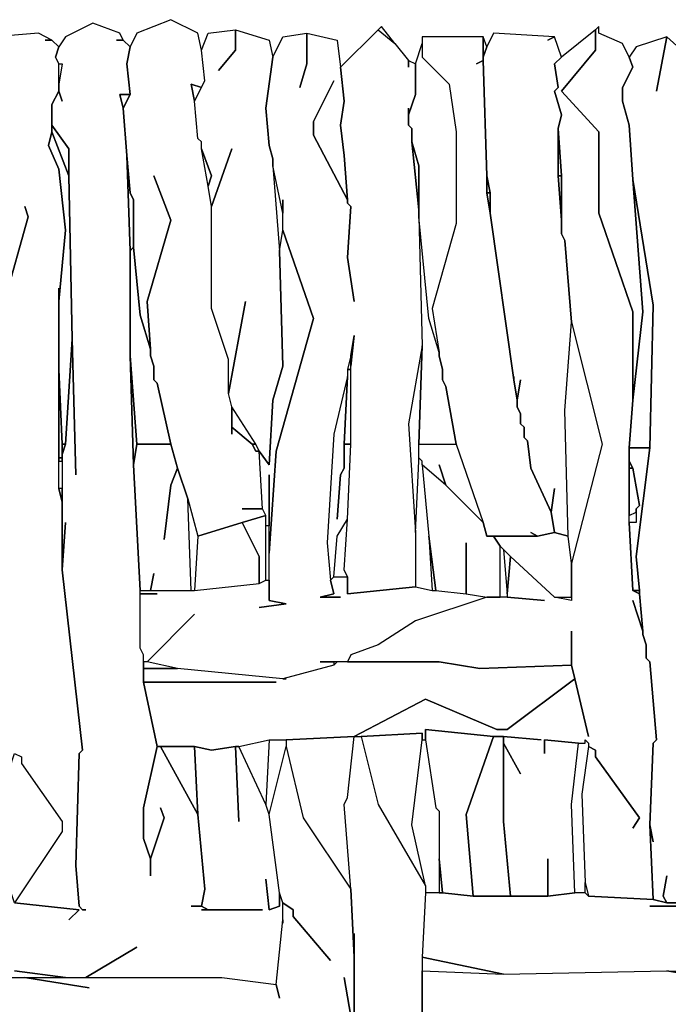
# Model space of a CAD drawing. Units: inches. Extents: x -27.8 to 29.4, y -27.2 to 34.4.
# Drawn here: x 10.1 to 13.9, y 16.9 to 22.6 of the extents above; entities that cross this region are included whole.
import ezdxf

# ---------------------------------------------------------------- set-up
doc = ezdxf.new("R2010")
doc.units = ezdxf.units.IN
doc.header["$MEASUREMENT"] = 0

msp = doc.modelspace()

# ---------------------------------------------------------------- linework, layer by layer
at = {"color": 7}
for points in [[(9.9192, 17.0702, 0.2686), (10.3721, 17.0702, 0.2686), (10.0767, 17.1096, 0.2686), (10.3721, 17.0702, 0.2686), (10.4903, 17.0702, 0.2686), (10.7857, 17.2474, 0.2686), (10.4903, 17.0702, 0.2686), (11.278, 17.0702, 0.2686), (11.5931, 17.0308, 0.2686), (11.6325, 17.4049, 0.2686), (11.6325, 17.5034, 0.2686), (11.6128, 17.5624, 0.2686), (11.6128, 17.4837, 0.2686), (11.5537, 17.464, 0.2686), (11.534, 17.6412, 0.2686), (11.5537, 17.464, 0.2686), (11.6128, 17.4837, 0.2686), (11.6128, 17.5624, 0.2686), (11.5537, 18.0153, 0.2686), (11.534, 18.0743, 0.2686), (11.3765, 18.4091, 0.2686), (11.3568, 18.4091, 0.2686), (11.3765, 17.9759, 0.2686), (11.3568, 18.4091, 0.2686), (11.2189, 18.3894, 0.2686), (11.1204, 18.4091, 0.2686), (11.1401, 18.0153, 0.2686), (11.1795, 17.5821, 0.2686), (11.1598, 17.4837, 0.2686), (11.1992, 17.464, 0.2686), (11.5143, 17.464, 0.2686), (11.1598, 17.464, 0.2686), (11.1992, 17.464, 0.2686), (11.1598, 17.4837, 0.2686), (11.1008, 17.4837, 0.2686), (11.1598, 17.4837, 0.2686), (11.1795, 17.5821, 0.2686), (11.1401, 18.0153, 0.2686), (10.9235, 18.4091, 0.2686), (10.9038, 18.4091, 0.2686), (10.8251, 18.0547, 0.2686), (10.8251, 17.8775, 0.2686), (10.8644, 17.7593, 0.2686), (10.9432, 17.9956, 0.2686), (10.9235, 18.0547, 0.2686), (10.9432, 17.9956, 0.2686), (10.8644, 17.7593, 0.2686), (10.8644, 17.6609, 0.2686), (10.8644, 17.7593, 0.2686), (10.8251, 17.8775, 0.2686), (10.8251, 18.0547, 0.2686), (10.9038, 18.4091, 0.2686), (10.8251, 18.7831, 0.2686), (10.8251, 18.9407, 0.2686), (10.8054, 18.98, 0.2686), (10.8054, 19.3147, 0.2686), (10.766, 20.0432, 0.2686), (10.7463, 20.6733, 0.2686), (10.7463, 21.2836, 0.2686), (10.7266, 21.8349, 0.2686), (10.7069, 22.1106, 0.2686), (10.6872, 22.1893, 0.2686), (10.7463, 22.1893, 0.2686), (10.7266, 22.3665, 0.2686), (10.7463, 22.465, 0.2686), (10.7069, 22.5043, 0.2686), (10.6675, 22.5043, 0.2686), (10.7069, 22.5043, 0.2686), (10.6872, 22.5437, 0.2686), (10.5297, 22.6028, 0.2686), (10.3721, 22.524, 0.2686), (10.3327, 22.465, 0.2686), (10.313, 22.4059, 0.2686), (10.3327, 22.3665, 0.2686), (10.3524, 22.3665, 0.2686), (10.3327, 22.2484, 0.2686), (10.3327, 22.209, 0.2686), (10.3524, 22.1499, 0.2686), (10.3327, 22.209, 0.2686), (10.2933, 22.1303, 0.2686), (10.2933, 22.0121, 0.2686), (10.3918, 21.8743, 0.2686), (10.3918, 21.7168, 0.2686), (10.4115, 20.7717, 0.2686), (10.4312, 19.9842, 0.2686), (10.4115, 20.7717, 0.2686), (10.3721, 20.1614, 0.2686), (10.3524, 20.1023, 0.2686), (10.3524, 19.4329, 0.2686), (10.3721, 19.7085, 0.2686), (10.3524, 19.4329, 0.2686), (10.4706, 18.3894, 0.2686), (10.4509, 18.3697, 0.2686), (10.4312, 17.7199, 0.2686), (10.4509, 17.4837, 0.2686), (10.4706, 17.464, 0.2686), (10.4903, 17.464, 0.2686), (10.4706, 17.464, 0.2686), (10.4509, 17.4837, 0.2686), (10.4312, 17.7199, 0.2686), (10.4509, 18.3697, 0.2686), (10.4706, 18.3894, 0.2686), (10.3524, 19.4329, 0.2686), (10.3524, 19.8267, 0.2686), (10.3327, 19.9054, 0.2686), (10.3327, 21.0671, 0.2686), (10.3327, 20.9883, 0.2686), (10.3721, 21.4018, 0.2686), (10.3327, 21.7562, 0.2686), (10.2737, 21.894, 0.2686), (10.2933, 21.9727, 0.2686), (10.2933, 22.1303, 0.2686), (10.3327, 22.209, 0.2686), (10.3327, 22.3665, 0.2686), (10.313, 22.4059, 0.2686), (10.3327, 22.465, 0.2686), (10.2933, 22.5043, 0.2686), (10.254, 22.5043, 0.2686), (10.2933, 22.5043, 0.2686), (10.2146, 22.5437, 0.2686), (9.9586, 22.524, 0.2686)], [(14.0744, 22.3271, 0.2686), (13.8578, 22.524, 0.2686), (13.7987, 22.209, 0.2686), (13.8578, 22.524, 0.2686), (13.6805, 22.465, 0.2686), (13.6411, 22.4059, 0.2686), (13.6608, 22.3468, 0.2686), (13.6017, 22.2287, 0.2686), (13.6017, 22.1499, 0.2686), (13.6411, 22.0121, 0.2686), (13.6608, 21.6971, 0.2686), (13.779, 20.9686, 0.2686), (13.7593, 20.1417, 0.2686), (13.6805, 19.5116, 0.2686), (13.7002, 19.3147, 0.2686), (13.7002, 19.2951, 0.2686), (13.7199, 19.0785, 0.2686), (13.7199, 19.0588, 0.2686), (13.7396, 18.9997, 0.2686), (13.7396, 18.921, 0.2686), (13.7593, 18.9013, 0.2686), (13.7987, 18.4484, 0.2686), (13.779, 18.4287, 0.2686), (13.7593, 17.9562, 0.2686), (13.779, 17.8578, 0.2686), (13.7593, 17.9562, 0.2686), (13.779, 17.5231, 0.2686), (13.8578, 17.5034, 0.2686), (13.8381, 17.5427, 0.2686), (13.8578, 17.6609, 0.2686), (13.8381, 17.5427, 0.2686), (13.8578, 17.5034, 0.2686), (14.2319, 17.5034, 0.2686)], [(10.0176, 20.9883, 0.2686), (10.1555, 21.4805, 0.2686), (10.1358, 21.5396, 0.2686), (10.1555, 21.4805, 0.2686), (10.0176, 20.9883, 0.2686)], [(12.046, 16.6174, 0.2686), (12.046, 17.3262, 0.2686), (12.046, 17.1883, 0.2686), (12.0263, 17.5821, 0.2686), (11.9869, 18.0743, 0.2686), (12.0066, 18.1137, 0.2686), (12.046, 18.4681, 0.2686), (12.0854, 18.4681, 0.2686), (12.1839, 18.0743, 0.2686), (12.4596, 17.6018, 0.2686), (12.4596, 17.5624, 0.2686), (12.4399, 17.1883, 0.2686), (12.4399, 16.6764, 0.2686)], [(9.9192, 17.0702, 0.2686), (10.1358, 17.0702, 0.2686), (10.51, 17.0111, 0.2686), (10.1358, 17.0702, 0.2686), (11.278, 17.0702, 0.2686), (11.5931, 17.0308, 0.2686), (11.6128, 16.9521, 0.2686), (11.5931, 17.0308, 0.2686), (11.6325, 17.4049, 0.2686), (11.6325, 17.3852, 0.2686), (11.6325, 17.5034, 0.2686), (11.6915, 17.464, 0.2686), (11.6915, 17.4246, 0.2686), (11.9082, 17.1686, 0.2686), (11.6915, 17.4246, 0.2686), (11.6915, 17.464, 0.2686), (11.6325, 17.5034, 0.2686), (11.6128, 17.5624, 0.2686), (11.5537, 18.0153, 0.2686), (11.6522, 18.4091, 0.2686), (11.7506, 17.9956, 0.2686), (12.0263, 17.5821, 0.2686), (12.046, 17.1883, 0.2686), (12.046, 16.7355, 0.2686), (11.9869, 17.0702, 0.2686), (12.046, 16.7355, 0.2686)], [(10.0767, 18.3697, 0.2686), (10.1161, 18.35, 0.2686), (10.1161, 18.3106, 0.2686), (10.3524, 17.9759, 0.2686), (10.3524, 17.9168, 0.2686), (10.0767, 17.5034, 0.2686), (10.4509, 17.464, 0.2686), (10.3918, 17.4049, 0.2686), (10.4509, 17.464, 0.2686), (10.0767, 17.5034, 0.2686)], [(14.2319, 17.5034, 0.2686), (13.8578, 17.5034, 0.2686), (13.779, 17.5231, 0.2686), (13.4048, 17.5427, 0.2686), (13.3851, 17.5624, 0.2686), (13.326, 17.5624, 0.2686), (13.1685, 17.5427, 0.2686), (12.7353, 17.5427, 0.2686), (12.558, 17.5624, 0.2686), (12.4596, 17.5624, 0.2686), (12.4399, 17.1883, 0.2686), (12.9125, 17.0899, 0.2686), (13.8578, 17.1096, 0.2686), (14.9212, 17.0702, 0.2686)], [(14.291, 17.4837, 0.2686), (13.7593, 17.4837, 0.2686), (14.291, 17.4837, 0.2686)], [(12.4399, 16.6764, 0.2686), (12.4399, 17.1096, 0.2686), (12.9125, 17.0899, 0.2686), (13.8578, 17.1096, 0.2686), (14.0941, 17.0702, 0.2686), (13.8578, 17.1096, 0.2686), (14.9212, 17.0702, 0.2686), (14.9409, 16.6961, 0.2686)]]:
    msp.add_polyline3d(points, dxfattribs=at)
for points in [[(11.3961, 19.7873, 0.2686), (11.5143, 19.7873, 0.2686), (11.4946, 20.122, 0.2686), (11.4749, 20.122, 0.2686), (11.4552, 20.1614, 0.2686), (11.3371, 20.2598, 0.2686), (11.3371, 20.2204, 0.2686), (11.3371, 20.3779, 0.2686), (11.3174, 20.4567, 0.2686), (11.3174, 20.6536, 0.2686), (11.2189, 20.9489, 0.2686), (11.2189, 21.5396, 0.2686), (11.1992, 21.6577, 0.2686), (11.1598, 21.8743, 0.2686), (11.1598, 21.9137, 0.2686), (11.1401, 21.9334, 0.2686), (11.1204, 22.1499, 0.2686), (11.1008, 22.2484, 0.2686), (11.1598, 22.2287, 0.2686), (11.1795, 22.2681, 0.2686), (11.1598, 22.4453, 0.2686), (11.1401, 22.5437, 0.2686), (10.9826, 22.6225, 0.2686), (10.7857, 22.5437, 0.2686), (10.7463, 22.465, 0.2686), (10.7266, 22.3665, 0.2686), (10.7463, 22.1893, 0.2686), (10.7069, 22.1106, 0.2686), (10.7266, 21.8349, 0.2686), (10.7463, 21.6183, 0.2686), (10.766, 21.579, 0.2686), (10.766, 21.3033, 0.2686), (10.8054, 20.9095, 0.2686), (10.8644, 20.7127, 0.2686), (10.8447, 20.9883, 0.2686), (10.9826, 21.4608, 0.2686), (10.8841, 21.7168, 0.2686), (10.9826, 21.4608, 0.2686), (10.8447, 20.9883, 0.2686), (10.8644, 20.7127, 0.2686), (10.8644, 20.6733, 0.2686), (10.8841, 20.6142, 0.2686), (10.8841, 20.5355, 0.2686), (10.9038, 20.5158, 0.2686), (10.9826, 20.1614, 0.2686), (11.022, 20.0235, 0.2686), (11.0811, 19.8463, 0.2686), (11.1401, 19.6298, 0.2686), (11.3961, 19.7085, 0.2686), (11.534, 19.7479, 0.2686), (11.5143, 19.7873, 0.2686)], [(11.1204, 19.1769, 0.2686), (10.8447, 18.9013, 0.2686), (10.8251, 18.9013, 0.2686), (10.8251, 18.9407, 0.2686), (10.8054, 18.98, 0.2686), (10.8054, 19.2951, 0.2686), (10.9038, 19.2951, 0.2686), (10.8054, 19.2951, 0.2686), (10.8054, 19.3147, 0.2686), (11.1204, 19.3147, 0.2686), (11.4946, 19.3541, 0.2686), (11.534, 19.3738, 0.2686), (11.5537, 19.3738, 0.2686), (11.5537, 19.2557, 0.2686), (11.6522, 19.236, 0.2686), (11.4946, 19.2163, 0.2686), (11.6522, 19.236, 0.2686), (11.5537, 19.2557, 0.2686), (11.5537, 19.5313, 0.2686), (11.5931, 20.122, 0.2686), (11.8097, 20.8899, 0.2686), (11.6325, 21.4018, 0.2686), (11.6325, 21.579, 0.2686), (11.6325, 21.5002, 0.2686), (11.5734, 21.7759, 0.2686), (11.5734, 21.8152, 0.2686), (11.5537, 21.894, 0.2686), (11.534, 22.1106, 0.2686), (11.5734, 22.4059, 0.2686), (11.6325, 22.524, 0.2686), (11.7703, 22.5437, 0.2686), (11.7703, 22.3665, 0.2686), (11.7309, 22.2287, 0.2686), (11.7703, 22.3665, 0.2686), (11.7703, 22.5437, 0.2686), (11.9475, 22.5043, 0.2686), (11.9672, 22.3468, 0.2686), (11.9869, 22.1499, 0.2686), (11.9672, 22.0121, 0.2686), (11.9869, 21.8349, 0.2686), (12.0066, 21.579, 0.2686), (11.8097, 21.9531, 0.2686), (11.8097, 22.0318, 0.2686), (11.9279, 22.2681, 0.2686), (11.8097, 22.0318, 0.2686), (11.8097, 21.9531, 0.2686), (12.0066, 21.579, 0.2686), (12.0066, 21.5593, 0.2686), (12.0263, 21.5396, 0.2686), (12.0066, 21.2443, 0.2686), (12.046, 20.9883, 0.2686), (12.0066, 21.2443, 0.2686), (12.0263, 21.5396, 0.2686), (12.0066, 21.5593, 0.2686), (12.0066, 21.579, 0.2686), (11.9869, 21.8349, 0.2686), (11.9672, 22.0121, 0.2686), (11.9869, 22.1499, 0.2686), (11.9672, 22.3468, 0.2686), (12.1839, 22.5634, 0.2686), (12.2823, 22.4847, 0.2686), (12.3611, 22.3862, 0.2686), (12.3611, 22.3468, 0.2686), (12.3611, 22.3862, 0.2686), (12.4005, 22.3665, 0.2686), (12.4005, 22.1893, 0.2686), (12.3611, 22.0712, 0.2686), (12.3611, 22.1106, 0.2686), (12.3611, 22.0121, 0.2686), (12.3808, 21.9924, 0.2686), (12.3808, 21.9137, 0.2686), (12.4202, 21.5199, 0.2686), (12.4202, 21.4805, 0.2686), (12.4399, 20.7323, 0.2686), (12.3611, 20.2795, 0.2686), (12.4005, 19.6495, 0.2686), (12.4005, 19.3344, 0.2686), (12.0066, 19.2951, 0.2686), (12.0066, 19.3935, 0.2686), (11.9869, 19.4329, 0.2686), (12.0066, 19.7282, 0.2686), (12.0263, 20.1614, 0.2686), (12.0263, 20.6142, 0.2686), (12.046, 20.7914, 0.2686), (12.0263, 20.6733, 0.2686), (12.0066, 20.5945, 0.2686), (12.0066, 20.5551, 0.2686), (11.9279, 20.2204, 0.2686), (11.8885, 19.5904, 0.2686), (11.9082, 19.3738, 0.2686), (11.9279, 19.2951, 0.2686), (11.8491, 19.2754, 0.2686), (11.9672, 19.2754, 0.2686), (11.8491, 19.2754, 0.2686), (11.9279, 19.2951, 0.2686), (11.9082, 19.3738, 0.2686), (11.9279, 19.3935, 0.2686), (12.0066, 19.3935, 0.2686), (12.0066, 19.2951, 0.2686), (12.4005, 19.3344, 0.2686), (12.4989, 19.3147, 0.2686), (12.5186, 19.3147, 0.2686), (12.6959, 19.2951, 0.2686), (12.814, 19.2754, 0.2686), (12.4005, 19.1375, 0.2686), (12.1839, 18.9997, 0.2686), (12.0263, 18.9407, 0.2686), (12.0066, 18.9013, 0.2686), (11.8491, 18.9013, 0.2686), (11.9279, 18.9013, 0.2686), (11.9279, 18.8816, 0.2686), (11.6325, 18.8028, 0.2686), (11.022, 18.8619, 0.2686), (10.8447, 18.9013, 0.2686)], [(11.4158, 20.9883, 0.2686), (11.3174, 20.4567, 0.2686), (11.3174, 20.6536, 0.2686), (11.2189, 20.9489, 0.2686), (11.2189, 21.5396, 0.2686), (11.3371, 21.8743, 0.2686), (11.2189, 21.5396, 0.2686), (11.1992, 21.6577, 0.2686), (11.2189, 21.7168, 0.2686), (11.1598, 21.8743, 0.2686), (11.1598, 21.9137, 0.2686), (11.1401, 21.9334, 0.2686), (11.1204, 22.1499, 0.2686), (11.1795, 22.2681, 0.2686), (11.1598, 22.4453, 0.2686), (11.1992, 22.5437, 0.2686), (11.3568, 22.5634, 0.2686), (11.3568, 22.4453, 0.2686), (11.2583, 22.3271, 0.2686), (11.3568, 22.4453, 0.2686), (11.3568, 22.5634, 0.2686), (11.5537, 22.5043, 0.2686), (11.5734, 22.4059, 0.2686), (11.534, 22.1106, 0.2686), (11.5537, 21.894, 0.2686), (11.5734, 21.8152, 0.2686), (11.5734, 21.7759, 0.2686), (11.6128, 21.2836, 0.2686), (11.6325, 20.6142, 0.2686), (11.5734, 20.4173, 0.2686), (11.5537, 20.0432, 0.2686), (11.4946, 20.122, 0.2686), (11.4749, 20.1614, 0.2686), (11.3371, 20.3779, 0.2686), (11.3174, 20.4567, 0.2686)], [(13.6608, 19.2557, 0.2686), (13.7199, 19.0785, 0.2686), (13.7002, 19.2951, 0.2686), (13.6608, 19.3147, 0.2686), (13.6411, 19.7085, 0.2686), (13.6411, 20.1417, 0.2686), (13.6608, 20.4173, 0.2686), (13.6608, 20.9292, 0.2686), (13.4639, 21.5002, 0.2686), (13.4639, 21.9727, 0.2686), (13.2473, 22.209, 0.2686), (13.4442, 22.4453, 0.2686), (13.4442, 22.5634, 0.2686), (13.2473, 22.4059, 0.2686), (13.2079, 22.3665, 0.2686), (13.2276, 22.2287, 0.2686), (13.2079, 22.209, 0.2686), (13.2473, 22.0712, 0.2686), (13.2276, 21.9924, 0.2686), (13.2473, 21.7168, 0.2686), (13.2473, 21.3821, 0.2686), (13.267, 21.3427, 0.2686), (13.3064, 20.8702, 0.2686), (13.4836, 20.1614, 0.2686), (13.3064, 19.4723, 0.2686), (13.3064, 19.2557, 0.2686), (13.2079, 19.2754, 0.2686), (12.9519, 19.5116, 0.2686), (12.9322, 19.2951, 0.2686), (12.9322, 19.2754, 0.2686), (13.1488, 19.2557, 0.2686), (12.9322, 19.2754, 0.2686), (12.814, 19.2754, 0.2686), (12.4005, 19.1375, 0.2686), (12.1839, 18.9997, 0.2686), (12.0263, 18.9407, 0.2686), (12.0066, 18.9013, 0.2686), (12.5383, 18.9013, 0.2686), (12.7746, 18.8619, 0.2686), (13.3064, 18.8816, 0.2686), (13.3064, 19.0785, 0.2686), (13.3064, 18.8816, 0.2686), (13.326, 18.8028, 0.2686), (13.4048, 18.4681, 0.2686), (13.326, 18.8028, 0.2686), (12.9322, 18.5075, 0.2686), (12.8731, 18.5075, 0.2686), (12.4596, 18.6847, 0.2686), (12.046, 18.4681, 0.2686), (12.0854, 18.4681, 0.2686), (12.4399, 18.4878, 0.2686), (12.4399, 18.4484, 0.2686), (12.4596, 18.4484, 0.2686), (12.4596, 18.5075, 0.2686), (12.8534, 18.4681, 0.2686), (12.9125, 18.4681, 0.2686), (13.1291, 18.4484, 0.2686), (12.9125, 18.4681, 0.2686), (12.9125, 18.4287, 0.2686), (13.011, 18.2515, 0.2686), (12.9125, 18.4287, 0.2686), (12.9125, 17.9759, 0.2686), (12.9519, 17.5427, 0.2686), (13.1685, 17.5427, 0.2686), (13.1685, 17.7593, 0.2686), (13.1685, 17.5427, 0.2686), (13.326, 17.5624, 0.2686), (13.3064, 18.0743, 0.2686), (13.3457, 18.4287, 0.2686), (13.1488, 18.4484, 0.2686), (13.1488, 18.3697, 0.2686), (13.1488, 18.4484, 0.2686), (13.3457, 18.4287, 0.2686), (13.3851, 18.4287, 0.2686), (13.3851, 18.4484, 0.2686), (13.4048, 18.4287, 0.2686), (13.4048, 18.4091, 0.2686), (13.4442, 18.3894, 0.2686), (13.4442, 18.35, 0.2686), (13.7002, 17.9956, 0.2686), (13.6608, 17.9365, 0.2686), (13.7002, 17.9956, 0.2686), (13.4442, 18.35, 0.2686), (13.4442, 18.3894, 0.2686), (13.4048, 18.4091, 0.2686), (13.3654, 18.1334, 0.2686), (13.3851, 17.6215, 0.2686), (13.4048, 17.5427, 0.2686), (13.779, 17.5231, 0.2686), (13.7593, 17.9562, 0.2686), (13.779, 18.4287, 0.2686), (13.7987, 18.4484, 0.2686), (13.7593, 18.9013, 0.2686), (13.7396, 18.921, 0.2686), (13.7396, 18.9997, 0.2686), (13.7199, 19.0588, 0.2686), (13.7199, 19.0785, 0.2686)], [(12.1839, 22.5634, 0.2686), (12.2823, 22.4847, 0.2686), (12.2036, 22.5831, 0.2686)], [(13.1685, 22.5043, 0.2686), (13.2079, 22.524, 0.2686), (12.8534, 22.5437, 0.2686), (12.814, 22.465, 0.2686), (12.7943, 22.4059, 0.2686), (12.7943, 22.3862, 0.2686), (12.814, 21.7168, 0.2686), (12.8337, 21.6183, 0.2686), (12.8337, 21.5002, 0.2686), (12.9716, 20.5355, 0.2686), (12.9716, 20.5551, 0.2686), (12.9716, 20.5355, 0.2686), (12.9913, 20.4173, 0.2686), (13.011, 20.5355, 0.2686), (12.9913, 20.4173, 0.2686), (12.9913, 20.3779, 0.2686), (13.011, 20.3386, 0.2686), (13.011, 20.2795, 0.2686), (13.0307, 20.2598, 0.2686), (13.0307, 20.2007, 0.2686), (13.0503, 20.1811, 0.2686), (13.07, 20.0235, 0.2686), (13.1882, 19.7676, 0.2686), (13.2079, 19.9054, 0.2686), (13.1882, 19.7676, 0.2686), (13.2079, 19.6495, 0.2686), (13.2867, 19.6298, 0.2686), (13.267, 20.3583, 0.2686), (13.3064, 20.8702, 0.2686), (13.267, 21.3427, 0.2686), (13.2473, 21.3821, 0.2686), (13.2473, 21.4608, 0.2686), (13.2276, 21.7168, 0.2686), (13.2276, 21.9924, 0.2686), (13.2473, 22.0712, 0.2686), (13.2079, 22.209, 0.2686), (13.2276, 22.2287, 0.2686), (13.2079, 22.3665, 0.2686), (13.2473, 22.4059, 0.2686), (13.2079, 22.524, 0.2686)], [(13.4442, 22.5634, 0.2686), (13.4442, 22.4453, 0.2686), (13.2473, 22.209, 0.2686), (13.4639, 21.9727, 0.2686), (13.4639, 21.5002, 0.2686), (13.6608, 20.9292, 0.2686), (13.6608, 20.4173, 0.2686), (13.7199, 20.9292, 0.2686), (13.6608, 21.6971, 0.2686), (13.6411, 22.0121, 0.2686), (13.6017, 22.1499, 0.2686), (13.6017, 22.2287, 0.2686), (13.6608, 22.3468, 0.2686), (13.6411, 22.4059, 0.2686), (13.6017, 22.4847, 0.2686), (13.4639, 22.5437, 0.2686), (13.4639, 22.5831, 0.2686)], [(13.07, 19.6495, 0.2686), (13.1094, 19.6298, 0.2686), (13.2079, 19.6495, 0.2686), (13.1882, 19.7676, 0.2686), (13.07, 20.0235, 0.2686), (13.0503, 20.1811, 0.2686), (13.0307, 20.2007, 0.2686), (13.0307, 20.2598, 0.2686), (13.011, 20.2795, 0.2686), (13.011, 20.3386, 0.2686), (12.9913, 20.3779, 0.2686), (12.9913, 20.4173, 0.2686), (12.9716, 20.5355, 0.2686), (12.8337, 21.5002, 0.2686), (12.814, 21.6183, 0.2686), (12.814, 21.7168, 0.2686), (12.7943, 22.3862, 0.2686), (12.755, 22.3665, 0.2686), (12.7943, 22.3862, 0.2686), (12.7943, 22.524, 0.2686), (12.4399, 22.524, 0.2686), (12.4399, 22.4059, 0.2686), (12.5974, 22.2484, 0.2686), (12.6368, 21.9727, 0.2686), (12.6368, 21.4411, 0.2686), (12.4989, 20.9489, 0.2686), (12.5383, 20.693, 0.2686), (12.5383, 20.6733, 0.2686), (12.558, 20.5945, 0.2686), (12.558, 20.5355, 0.2686), (12.5777, 20.4961, 0.2686), (12.6368, 20.1614, 0.2686), (12.7943, 19.7085, 0.2686), (12.814, 19.6298, 0.2686), (13.1094, 19.6298, 0.2686)], [(12.7943, 22.524, 0.2686), (12.7943, 22.4059, 0.2686), (12.814, 22.465, 0.2686)], [(12.4989, 20.9489, 0.2686), (12.5383, 20.693, 0.2686), (12.4793, 20.8899, 0.2686), (12.4202, 21.4805, 0.2686), (12.4202, 21.7759, 0.2686), (12.3808, 21.9137, 0.2686), (12.3808, 21.9924, 0.2686), (12.3611, 22.0121, 0.2686), (12.3611, 22.0712, 0.2686), (12.4005, 22.1893, 0.2686), (12.4005, 22.3665, 0.2686), (12.4399, 22.4847, 0.2686), (12.4399, 22.4059, 0.2686), (12.5974, 22.2484, 0.2686), (12.6368, 21.9727, 0.2686), (12.6368, 21.4411, 0.2686)], [(10.3327, 22.2484, 0.2686), (10.3327, 22.3665, 0.2686), (10.3524, 22.3665, 0.2686)], [(11.1204, 22.1499, 0.2686), (11.1598, 22.2287, 0.2686), (11.1008, 22.2484, 0.2686)], [(10.7069, 22.1106, 0.2686), (10.7463, 22.1893, 0.2686), (10.6872, 22.1893, 0.2686)], [(10.2933, 21.9727, 0.2686), (10.2737, 21.894, 0.2686), (10.3327, 21.7562, 0.2686), (10.3721, 21.4018, 0.2686), (10.3327, 20.9883, 0.2686), (10.3327, 20.5945, 0.2686), (10.3524, 20.1614, 0.2686), (10.3721, 20.1614, 0.2686), (10.4115, 20.7717, 0.2686), (10.3918, 21.7168, 0.2686)], [(10.2933, 22.0121, 0.2686), (10.2933, 21.9727, 0.2686), (10.3918, 21.7168, 0.2686), (10.3918, 21.8743, 0.2686)], [(13.2276, 21.9924, 0.2686), (13.2276, 21.7168, 0.2686), (13.2473, 21.7168, 0.2686)], [(11.1992, 21.6577, 0.2686), (11.1598, 21.8743, 0.2686), (11.2189, 21.7168, 0.2686)], [(12.4202, 21.5199, 0.2686), (12.3808, 21.9137, 0.2686), (12.4202, 21.7759, 0.2686)], [(10.7266, 21.8349, 0.2686), (10.7463, 21.2836, 0.2686), (10.766, 21.3033, 0.2686), (10.766, 21.579, 0.2686), (10.7463, 21.6183, 0.2686)], [(11.5734, 21.7759, 0.2686), (11.6128, 21.2836, 0.2686), (11.6325, 21.4018, 0.2686), (11.6325, 21.5002, 0.2686)], [(12.814, 21.7168, 0.2686), (12.814, 21.6183, 0.2686), (12.8337, 21.6183, 0.2686)], [(13.2276, 21.7168, 0.2686), (13.2473, 21.4608, 0.2686), (13.2473, 21.7168, 0.2686)], [(13.6608, 21.6971, 0.2686), (13.7199, 20.9292, 0.2686), (13.6608, 20.4173, 0.2686), (13.6411, 20.1417, 0.2686), (13.7593, 20.1417, 0.2686), (13.779, 20.9686, 0.2686)], [(12.814, 21.6183, 0.2686), (12.8337, 21.5002, 0.2686), (12.8337, 21.6183, 0.2686)], [(12.4202, 21.4805, 0.2686), (12.4399, 20.7323, 0.2686), (12.4202, 20.1614, 0.2686), (12.6368, 20.1614, 0.2686), (12.5777, 20.4961, 0.2686), (12.558, 20.5355, 0.2686), (12.558, 20.5945, 0.2686), (12.5383, 20.6733, 0.2686), (12.5383, 20.693, 0.2686), (12.4793, 20.8899, 0.2686)], [(11.5537, 19.9842, 0.2686), (11.5537, 19.6888, 0.2686), (11.534, 19.6888, 0.2686), (11.534, 19.7479, 0.2686), (11.5143, 19.7873, 0.2686), (11.4946, 20.122, 0.2686), (11.5537, 20.0432, 0.2686), (11.5734, 20.4173, 0.2686), (11.6325, 20.6142, 0.2686), (11.6128, 21.2836, 0.2686), (11.6325, 21.4018, 0.2686), (11.8097, 20.8899, 0.2686), (11.5931, 20.122, 0.2686), (11.5537, 19.5313, 0.2686)], [(10.766, 21.3033, 0.2686), (10.7463, 21.2836, 0.2686), (10.7463, 20.6733, 0.2686), (10.7857, 20.1614, 0.2686), (10.9826, 20.1614, 0.2686), (10.9038, 20.5158, 0.2686), (10.8841, 20.5355, 0.2686), (10.8841, 20.6142, 0.2686), (10.8644, 20.6733, 0.2686), (10.8644, 20.7127, 0.2686), (10.8054, 20.9095, 0.2686)], [(13.3064, 19.4723, 0.2686), (13.2867, 19.6298, 0.2686), (13.267, 20.3583, 0.2686), (13.3064, 20.8702, 0.2686), (13.4836, 20.1614, 0.2686)], [(12.0263, 20.6142, 0.2686), (12.0263, 20.6733, 0.2686), (12.046, 20.7914, 0.2686)], [(12.4005, 19.6495, 0.2686), (12.4202, 20.0629, 0.2686), (12.4202, 20.1614, 0.2686), (12.4399, 20.7323, 0.2686), (12.3611, 20.2795, 0.2686)], [(10.7463, 20.6733, 0.2686), (10.766, 20.0432, 0.2686), (10.7857, 20.1614, 0.2686)], [(12.0066, 20.5945, 0.2686), (12.0263, 20.5945, 0.2686), (12.0263, 20.6733, 0.2686)], [(10.3327, 20.5945, 0.2686), (10.3327, 20.0826, 0.2686), (10.3524, 20.0826, 0.2686), (10.3524, 20.1614, 0.2686)], [(11.9475, 19.7282, 0.2686), (11.9672, 19.9842, 0.2686), (11.9869, 20.0235, 0.2686), (11.9869, 20.1614, 0.2686), (12.0066, 20.5551, 0.2686), (11.9279, 20.2204, 0.2686), (11.8885, 19.5904, 0.2686), (11.9082, 19.3738, 0.2686), (11.9279, 19.3935, 0.2686), (11.9475, 19.6298, 0.2686), (12.0066, 19.7282, 0.2686), (12.0263, 20.1614, 0.2686), (11.9869, 20.1614, 0.2686), (11.9869, 20.0235, 0.2686), (11.9672, 19.9842, 0.2686)], [(12.0066, 20.5945, 0.2686), (12.0066, 20.5551, 0.2686), (11.9869, 20.1614, 0.2686), (12.0263, 20.1614, 0.2686), (12.0263, 20.5945, 0.2686)], [(11.3371, 20.3779, 0.2686), (11.3371, 20.2598, 0.2686), (11.4552, 20.1614, 0.2686), (11.4749, 20.1614, 0.2686)], [(10.3524, 20.1614, 0.2686), (10.3524, 20.1023, 0.2686), (10.3721, 20.1614, 0.2686)], [(10.9432, 19.6101, 0.2686), (10.9826, 19.9251, 0.2686), (11.022, 20.0235, 0.2686), (10.9826, 20.1614, 0.2686), (10.7857, 20.1614, 0.2686), (10.766, 20.0432, 0.2686), (10.8054, 19.3147, 0.2686), (10.8644, 19.3147, 0.2686), (10.8841, 19.4132, 0.2686), (10.8644, 19.3147, 0.2686), (11.1008, 19.3147, 0.2686), (11.0811, 19.8463, 0.2686), (11.022, 20.0235, 0.2686), (10.9826, 19.9251, 0.2686)], [(11.4552, 20.1614, 0.2686), (11.4749, 20.122, 0.2686), (11.4946, 20.122, 0.2686), (11.4749, 20.1614, 0.2686)], [(12.5383, 20.0432, 0.2686), (12.5777, 19.9251, 0.2686), (12.4399, 20.0432, 0.2686), (12.4399, 20.0629, 0.2686), (12.4202, 20.0826, 0.2686), (12.4202, 20.1614, 0.2686), (12.6368, 20.1614, 0.2686), (12.7943, 19.7085, 0.2686), (12.5777, 19.9251, 0.2686)], [(13.6411, 20.1417, 0.2686), (13.6411, 20.0629, 0.2686), (13.6608, 20.0235, 0.2686), (13.7002, 19.807, 0.2686), (13.6805, 19.7873, 0.2686), (13.6805, 19.7085, 0.2686), (13.6411, 19.7085, 0.2686), (13.6608, 19.3147, 0.2686), (13.7002, 19.3147, 0.2686), (13.6805, 19.5116, 0.2686), (13.7593, 20.1417, 0.2686)], [(10.3327, 20.0826, 0.2686), (10.3327, 20.0629, 0.2686), (10.3524, 20.0629, 0.2686), (10.3524, 20.0826, 0.2686)], [(12.6959, 19.5904, 0.2686), (12.6959, 19.2951, 0.2686), (12.814, 19.2754, 0.2686), (12.8928, 19.2754, 0.2686), (12.8928, 19.5707, 0.2686), (12.8534, 19.6298, 0.2686), (12.814, 19.6298, 0.2686), (12.7943, 19.7085, 0.2686), (12.5777, 19.9251, 0.2686), (12.4399, 20.0432, 0.2686), (12.4793, 19.6298, 0.2686), (12.5186, 19.3147, 0.2686), (12.6959, 19.2951, 0.2686)], [(13.6411, 20.0629, 0.2686), (13.6411, 20.0235, 0.2686), (13.6608, 20.0235, 0.2686)], [(13.6411, 20.0235, 0.2686), (13.6411, 19.7479, 0.2686), (13.6805, 19.7676, 0.2686), (13.6805, 19.7873, 0.2686), (13.7002, 19.807, 0.2686), (13.6608, 20.0235, 0.2686)], [(10.3327, 19.9054, 0.2686), (10.3524, 19.8267, 0.2686), (10.3524, 19.9054, 0.2686)], [(11.3961, 19.7085, 0.2686), (11.4946, 19.5116, 0.2686), (11.4946, 19.3541, 0.2686), (11.534, 19.3738, 0.2686), (11.534, 19.7479, 0.2686)], [(13.6805, 19.7676, 0.2686), (13.6805, 19.7085, 0.2686), (13.6411, 19.7085, 0.2686), (13.6411, 19.7479, 0.2686)], [(11.1401, 19.6298, 0.2686), (11.1204, 19.3147, 0.2686), (11.4946, 19.3541, 0.2686), (11.4946, 19.5116, 0.2686), (11.3961, 19.7085, 0.2686)], [(13.1094, 19.6298, 0.2686), (12.8534, 19.6298, 0.2686), (12.8928, 19.5707, 0.2686), (12.9519, 19.5116, 0.2686), (13.2079, 19.2754, 0.2686), (13.3064, 19.2754, 0.2686), (13.3064, 19.4723, 0.2686), (13.2867, 19.6298, 0.2686), (13.2079, 19.6495, 0.2686)], [(12.4793, 19.6298, 0.2686), (12.4989, 19.3147, 0.2686), (12.5186, 19.3147, 0.2686)], [(12.9125, 19.551, 0.2686), (12.9322, 19.2951, 0.2686), (12.9519, 19.5116, 0.2686)], [(13.6608, 19.3147, 0.2686), (13.7002, 19.2951, 0.2686), (13.7002, 19.3147, 0.2686)], [(13.3064, 19.2754, 0.2686), (13.3064, 19.2557, 0.2686), (13.2079, 19.2754, 0.2686)], [(11.6522, 18.8028, 0.2686), (11.6325, 18.8028, 0.2686), (11.022, 18.8619, 0.2686), (10.8251, 18.8619, 0.2686), (10.8251, 18.7831, 0.2686), (11.5931, 18.7831, 0.2686), (10.8251, 18.7831, 0.2686), (10.9038, 18.4091, 0.2686), (11.1204, 18.4091, 0.2686), (11.2189, 18.3894, 0.2686), (11.3568, 18.4091, 0.2686), (11.3765, 18.4091, 0.2686), (11.5537, 18.4484, 0.2686), (11.6522, 18.4484, 0.2686), (12.046, 18.4681, 0.2686), (12.4596, 18.6847, 0.2686), (12.8731, 18.5075, 0.2686), (12.9322, 18.5075, 0.2686), (13.326, 18.8028, 0.2686), (13.3064, 18.8816, 0.2686), (12.7746, 18.8619, 0.2686), (12.5383, 18.9013, 0.2686), (11.9475, 18.9013, 0.2686), (11.9279, 18.8816, 0.2686), (11.6325, 18.8028, 0.2686)], [(10.8251, 18.9013, 0.2686), (10.8251, 18.8619, 0.2686), (11.022, 18.8619, 0.2686), (10.8447, 18.9013, 0.2686)], [(12.4596, 18.4484, 0.2686), (12.5186, 18.0547, 0.2686), (12.5383, 18.035, 0.2686), (12.5383, 17.7593, 0.2686), (12.558, 17.5624, 0.2686), (12.7353, 17.5427, 0.2686), (12.6959, 18.0153, 0.2686), (12.8534, 18.4681, 0.2686), (12.4596, 18.5075, 0.2686)], [(11.5537, 18.4484, 0.2686), (11.534, 18.0743, 0.2686), (11.3765, 18.4091, 0.2686)], [(11.6522, 18.4484, 0.2686), (11.6522, 18.4091, 0.2686), (11.7506, 17.9956, 0.2686), (12.0263, 17.5821, 0.2686), (11.9869, 18.0743, 0.2686), (12.0066, 18.1137, 0.2686), (12.046, 18.4681, 0.2686)], [(12.0854, 18.4681, 0.2686), (12.1839, 18.0743, 0.2686), (12.4596, 17.6018, 0.2686), (12.3808, 17.9562, 0.2686), (12.4399, 18.4484, 0.2686), (12.4399, 18.4878, 0.2686)], [(12.8534, 18.4681, 0.2686), (12.6959, 18.0153, 0.2686), (12.7353, 17.5427, 0.2686), (12.9519, 17.5427, 0.2686), (12.9125, 17.9759, 0.2686), (12.9125, 18.4681, 0.2686)], [(10.9235, 18.4091, 0.2686), (11.1401, 18.0153, 0.2686), (11.1204, 18.4091, 0.2686)], [(10.0767, 18.3697, 0.2686), (10.1161, 18.35, 0.2686), (10.1161, 18.3106, 0.2686), (10.3524, 17.9759, 0.2686), (10.3524, 17.9168, 0.2686), (10.0767, 17.5034, 0.2686), (10.057, 17.5624, 0.2686), (10.057, 17.5821, 0.2686), (9.9783, 17.9759, 0.2686), (10.0176, 18.1925, 0.2686)], [(12.5383, 17.7593, 0.2686), (12.5383, 17.5624, 0.2686), (12.558, 17.5624, 0.2686)], [(13.4048, 17.5427, 0.2686), (13.3851, 17.5624, 0.2686), (13.3851, 17.6215, 0.2686)], [(12.4399, 17.1883, 0.2686), (12.4399, 17.1096, 0.2686), (12.9125, 17.0899, 0.2686)]]:
    msp.add_polyline3d(points, close=True, dxfattribs=at)

doc.saveas('drawing.dxf')
